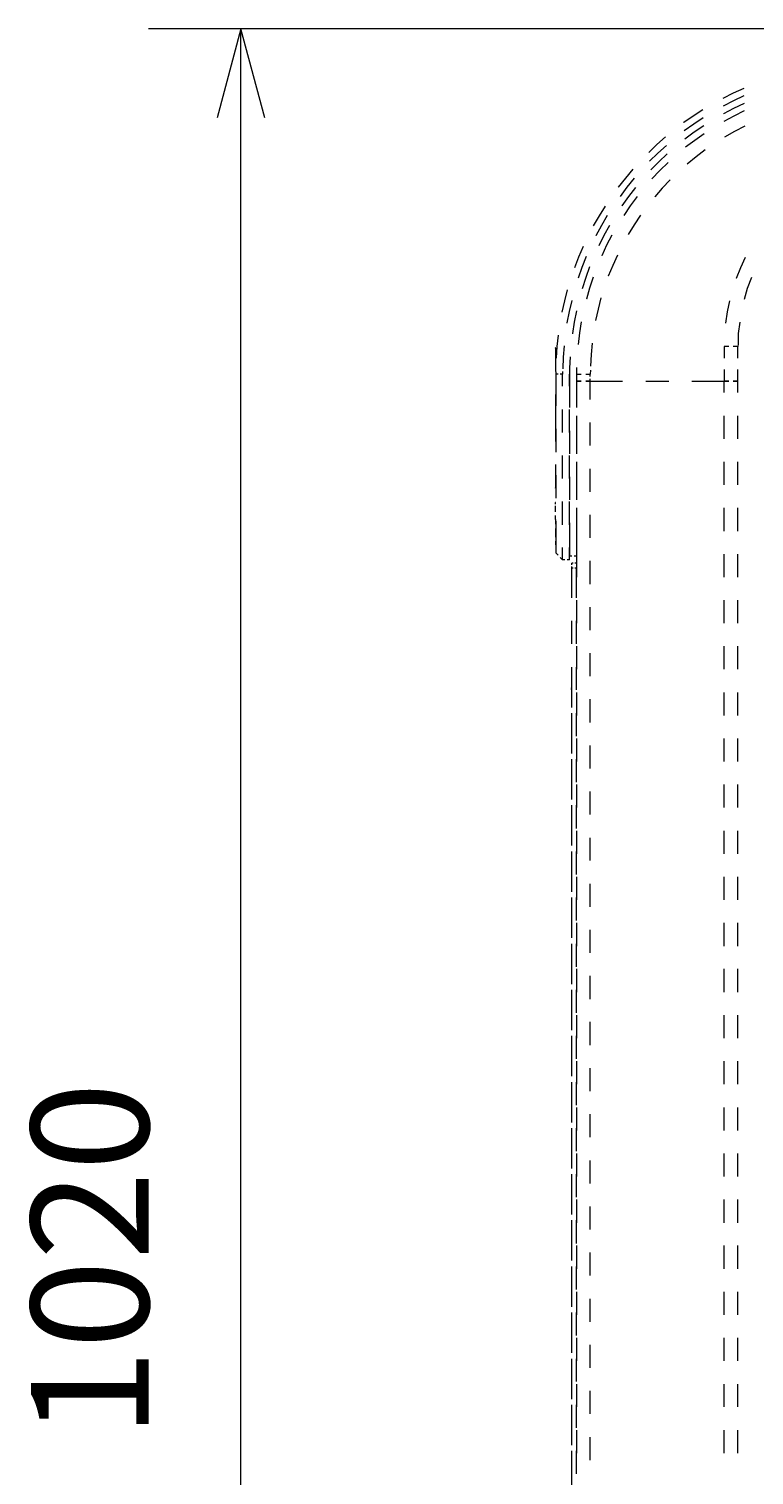
# Model space of a CAD drawing. Units: millimetres. Extents: x 0 to 420, y 0 to 297.
# Drawn here: x 274 to 290, y 230 to 261 of the extents above; entities that cross this region are included whole.
import ezdxf

# ---------------------------------------------------------------- set-up
doc = ezdxf.new("R2010")
doc.units = ezdxf.units.MM
doc.header["$MEASUREMENT"] = 0
doc.layers.add('Calque 1', color=7, linetype='Continuous', lineweight=0)

# ---------------------------------------------------------------- blocks, each defined once
blk = doc.blocks.new('Block_70')
at = {"layer": 'Calque 1', "insert": (277.029, 230.35), "char_height": 0.2, "attachment_point": 7, "rotation": 90}
blk.add_mtext('\\C7;\\FMonospace 821 BT|b0|i0|c1;\\H2.550118;\\W1.000000;1020', dxfattribs=at)

msp = doc.modelspace()

# ---------------------------------------------------------------- linework, layer by layer
at = {"layer": 'Calque 1', "color": 7, "lineweight": 13}
for p, q in [((305.266, 260.911), (277.029, 260.911)), ((279.03, 209.963), (279.03, 260.911))]:
    msp.add_line(p, q, dxfattribs=at)
for points in [[(279.545, 258.981), (279.03, 260.911), (278.511, 258.981)], [(277.029, 230.35)]]:
    msp.add_lwpolyline(points, dxfattribs=at)
at = {"layer": 'Calque 1', "color": 254, "lineweight": 13}
for points, knots in [([(289.927, 259.62), (289.927, 259.62), (289.701, 259.517), (289.701, 259.517), (289.701, 259.517), (289.475, 259.405), (289.475, 259.405)], [0, 0, 0, 0, 1, 1, 1, 2, 2, 2, 2]), ([(289.93, 259.457), (289.93, 259.457), (289.705, 259.352), (289.705, 259.352), (289.705, 259.352), (289.482, 259.239), (289.482, 259.239)], [0, 0, 0, 0, 1, 1, 1, 2, 2, 2, 2]), ([(289.041, 259.158), (289.041, 259.158), (288.833, 259.02), (288.833, 259.02), (288.833, 259.02), (288.629, 258.879), (288.629, 258.879), (288.629, 258.879), (288.625, 258.879), (288.625, 258.879)], [0, 0, 0, 0, 1, 1, 1, 2, 2, 2, 3, 3, 3, 3]), ([(289.934, 259.295), (289.934, 259.295), (289.708, 259.186), (289.708, 259.186), (289.708, 259.186), (289.489, 259.069), (289.489, 259.069), (289.489, 259.069), (289.486, 259.069), (289.486, 259.069)], [0, 0, 0, 0, 1, 1, 1, 2, 2, 2, 3, 3, 3, 3]), ([(289.934, 259.295), (289.934, 259.295), (289.708, 259.186), (289.708, 259.186), (289.708, 259.186), (289.489, 259.069), (289.489, 259.069), (289.489, 259.069), (289.486, 259.069), (289.486, 259.069)], [0, 0, 0, 0, 1, 1, 1, 2, 2, 2, 3, 3, 3, 3]), ([(289.937, 259.133), (289.937, 259.133), (289.715, 259.02), (289.715, 259.02), (289.715, 259.02), (289.493, 258.904), (289.493, 258.904)], [0, 0, 0, 0, 1, 1, 1, 2, 2, 2, 2]), ([(289.937, 259.133), (289.937, 259.133), (289.715, 259.02), (289.715, 259.02), (289.715, 259.02), (289.493, 258.904), (289.493, 258.904)], [0, 0, 0, 0, 1, 1, 1, 2, 2, 2, 2]), ([(289.048, 258.985), (289.048, 258.985), (288.844, 258.847), (288.844, 258.847), (288.844, 258.847), (288.639, 258.703), (288.639, 258.703), (288.639, 258.703), (288.639, 258.699), (288.639, 258.699)], [0, 0, 0, 0, 1, 1, 1, 2, 2, 2, 3, 3, 3, 3]), ([(289.059, 258.812), (289.059, 258.812), (288.854, 258.671), (288.854, 258.671), (288.854, 258.671), (288.653, 258.523), (288.653, 258.523)], [0, 0, 0, 0, 1, 1, 1, 2, 2, 2, 2]), ([(289.059, 258.812), (289.059, 258.812), (288.854, 258.671), (288.854, 258.671), (288.854, 258.671), (288.653, 258.523), (288.653, 258.523)], [0, 0, 0, 0, 1, 1, 1, 2, 2, 2, 2]), ([(289.948, 258.801), (289.948, 258.801), (289.726, 258.688), (289.726, 258.688), (289.726, 258.688), (289.507, 258.565), (289.507, 258.565)], [0, 0, 0, 0, 1, 1, 1, 2, 2, 2, 2]), ([(288.234, 258.568), (288.234, 258.568), (288.047, 258.403), (288.047, 258.403), (288.047, 258.403), (287.867, 258.233), (287.867, 258.233), (287.867, 258.233), (287.867, 258.23), (287.867, 258.23)], [0, 0, 0, 0, 1, 1, 1, 2, 2, 2, 3, 3, 3, 3]), ([(289.07, 258.639), (289.07, 258.639), (288.865, 258.494), (288.865, 258.494), (288.865, 258.494), (288.667, 258.343), (288.667, 258.343)], [0, 0, 0, 0, 1, 1, 1, 2, 2, 2, 2]), ([(289.07, 258.639), (289.07, 258.639), (288.865, 258.494), (288.865, 258.494), (288.865, 258.494), (288.667, 258.343), (288.667, 258.343)], [0, 0, 0, 0, 1, 1, 1, 2, 2, 2, 2]), ([(288.251, 258.385), (288.251, 258.385), (288.068, 258.219), (288.068, 258.219), (288.068, 258.219), (287.888, 258.043), (287.888, 258.043)], [0, 0, 0, 0, 1, 1, 1, 2, 2, 2, 2]), ([(288.269, 258.202), (288.269, 258.202), (288.089, 258.029), (288.089, 258.029), (288.089, 258.029), (287.913, 257.852), (287.913, 257.852)], [0, 0, 0, 0, 1, 1, 1, 2, 2, 2, 2]), ([(288.269, 258.202), (288.269, 258.202), (288.089, 258.029), (288.089, 258.029), (288.089, 258.029), (287.913, 257.852), (287.913, 257.852)], [0, 0, 0, 0, 1, 1, 1, 2, 2, 2, 2]), ([(289.091, 258.286), (289.091, 258.286), (288.893, 258.138), (288.893, 258.138), (288.893, 258.138), (288.699, 257.979), (288.699, 257.979)], [0, 0, 0, 0, 1, 1, 1, 2, 2, 2, 2]), ([(287.521, 257.866), (287.521, 257.866), (287.362, 257.676), (287.362, 257.676), (287.362, 257.676), (287.207, 257.482), (287.207, 257.482), (287.207, 257.482), (287.207, 257.478), (287.207, 257.478)], [0, 0, 0, 0, 1, 1, 1, 2, 2, 2, 3, 3, 3, 3]), ([(288.29, 258.015), (288.29, 258.015), (288.11, 257.842), (288.11, 257.842), (288.11, 257.842), (287.937, 257.658), (287.937, 257.658)], [0, 0, 0, 0, 1, 1, 1, 2, 2, 2, 2]), ([(288.29, 258.015), (288.29, 258.015), (288.11, 257.842), (288.11, 257.842), (288.11, 257.842), (287.937, 257.658), (287.937, 257.658)], [0, 0, 0, 0, 1, 1, 1, 2, 2, 2, 2]), ([(287.553, 257.672), (287.553, 257.672), (287.394, 257.478), (287.394, 257.478), (287.394, 257.478), (287.246, 257.277), (287.246, 257.277)], [0, 0, 0, 0, 1, 1, 1, 2, 2, 2, 2]), ([(288.332, 257.637), (288.332, 257.637), (288.159, 257.457), (288.159, 257.457), (288.159, 257.457), (287.997, 257.27), (287.997, 257.27), (287.997, 257.27), (287.997, 257.267), (287.997, 257.267)], [0, 0, 0, 0, 1, 1, 1, 2, 2, 2, 3, 3, 3, 3]), ([(287.584, 257.475), (287.584, 257.475), (287.429, 257.277), (287.429, 257.277), (287.429, 257.277), (287.285, 257.076), (287.285, 257.076), (287.285, 257.076), (287.285, 257.073), (287.285, 257.073)], [0, 0, 0, 0, 1, 1, 1, 2, 2, 2, 3, 3, 3, 3]), ([(287.584, 257.475), (287.584, 257.475), (287.429, 257.277), (287.429, 257.277), (287.429, 257.277), (287.285, 257.076), (287.285, 257.076), (287.285, 257.076), (287.285, 257.073), (287.285, 257.073)], [0, 0, 0, 0, 1, 1, 1, 2, 2, 2, 3, 3, 3, 3]), ([(287.616, 257.274), (287.616, 257.274), (287.468, 257.076), (287.468, 257.076), (287.468, 257.076), (287.327, 256.868), (287.327, 256.868)], [0, 0, 0, 0, 1, 1, 1, 2, 2, 2, 2]), ([(287.616, 257.274), (287.616, 257.274), (287.468, 257.076), (287.468, 257.076), (287.468, 257.076), (287.327, 256.868), (287.327, 256.868)], [0, 0, 0, 0, 1, 1, 1, 2, 2, 2, 2]), ([(286.921, 257.069), (286.921, 257.069), (286.791, 256.857), (286.791, 256.857), (286.791, 256.857), (286.667, 256.639), (286.667, 256.639)], [0, 0, 0, 0, 1, 1, 1, 2, 2, 2, 2]), ([(287.69, 256.872), (287.69, 256.872), (287.553, 256.663), (287.553, 256.663), (287.553, 256.663), (287.422, 256.452), (287.422, 256.452)], [0, 0, 0, 0, 1, 1, 1, 2, 2, 2, 2]), ([(286.967, 256.861), (286.967, 256.861), (286.844, 256.646), (286.844, 256.646), (286.844, 256.646), (286.724, 256.427), (286.724, 256.427), (286.724, 256.427), (286.724, 256.424), (286.724, 256.424)], [0, 0, 0, 0, 1, 1, 1, 2, 2, 2, 3, 3, 3, 3]), ([(287.016, 256.649), (287.016, 256.649), (286.897, 256.434), (286.897, 256.434), (286.897, 256.434), (286.784, 256.208), (286.784, 256.208)], [0, 0, 0, 0, 1, 1, 1, 2, 2, 2, 2]), ([(287.016, 256.649), (287.016, 256.649), (286.897, 256.434), (286.897, 256.434), (286.897, 256.434), (286.784, 256.208), (286.784, 256.208)], [0, 0, 0, 0, 1, 1, 1, 2, 2, 2, 2]), ([(287.069, 256.438), (287.069, 256.438), (286.956, 256.219), (286.956, 256.219), (286.956, 256.219), (286.851, 255.993), (286.851, 255.993), (286.851, 255.993), (286.851, 255.99), (286.851, 255.99)], [0, 0, 0, 0, 1, 1, 1, 2, 2, 2, 3, 3, 3, 3]), ([(287.069, 256.438), (287.069, 256.438), (286.956, 256.219), (286.956, 256.219), (286.956, 256.219), (286.851, 255.993), (286.851, 255.993), (286.851, 255.993), (286.851, 255.99), (286.851, 255.99)], [0, 0, 0, 0, 1, 1, 1, 2, 2, 2, 3, 3, 3, 3]), ([(286.445, 256.191), (286.445, 256.191), (286.346, 255.961), (286.346, 255.961), (286.346, 255.961), (286.258, 255.729), (286.258, 255.729)], [0, 0, 0, 0, 1, 1, 1, 2, 2, 2, 2]), ([(286.512, 255.972), (286.512, 255.972), (286.42, 255.739), (286.42, 255.739), (286.42, 255.739), (286.339, 255.503), (286.339, 255.503)], [0, 0, 0, 0, 1, 1, 1, 2, 2, 2, 2]), ([(287.189, 256.007), (287.189, 256.007), (287.087, 255.782), (287.087, 255.782), (287.087, 255.782), (286.992, 255.552), (286.992, 255.552), (286.992, 255.552), (286.992, 255.549), (286.992, 255.549)], [0, 0, 0, 0, 1, 1, 1, 2, 2, 2, 3, 3, 3, 3]), ([(289.959, 255.954), (289.959, 255.954), (289.856, 255.729), (289.856, 255.729), (289.856, 255.729), (289.761, 255.499), (289.761, 255.499), (289.761, 255.499), (289.761, 255.496), (289.761, 255.496)], [0, 0, 0, 0, 1, 1, 1, 2, 2, 2, 3, 3, 3, 3]), ([(286.586, 255.75), (286.586, 255.75), (286.501, 255.517), (286.501, 255.517), (286.501, 255.517), (286.424, 255.277), (286.424, 255.277)], [0, 0, 0, 0, 1, 1, 1, 2, 2, 2, 2]), ([(286.586, 255.75), (286.586, 255.75), (286.501, 255.517), (286.501, 255.517), (286.501, 255.517), (286.424, 255.277), (286.424, 255.277)], [0, 0, 0, 0, 1, 1, 1, 2, 2, 2, 2]), ([(286.664, 255.528), (286.664, 255.528), (286.586, 255.291), (286.586, 255.291), (286.586, 255.291), (286.516, 255.051), (286.516, 255.051), (286.516, 255.051), (286.516, 255.048), (286.516, 255.048)], [0, 0, 0, 0, 1, 1, 1, 2, 2, 2, 3, 3, 3, 3]), ([(286.664, 255.528), (286.664, 255.528), (286.586, 255.291), (286.586, 255.291), (286.586, 255.291), (286.516, 255.051), (286.516, 255.051), (286.516, 255.051), (286.516, 255.048), (286.516, 255.048)], [0, 0, 0, 0, 1, 1, 1, 2, 2, 2, 3, 3, 3, 3]), ([(290.093, 255.517), (290.093, 255.517), (290.004, 255.284), (290.004, 255.284), (290.004, 255.284), (289.934, 255.044), (289.934, 255.044)], [0, 0, 0, 0, 1, 1, 1, 2, 2, 2, 2]), ([(290.093, 255.517), (290.093, 255.517), (290.004, 255.284), (290.004, 255.284), (290.004, 255.284), (289.934, 255.044), (289.934, 255.044)], [0, 0, 0, 0, 1, 1, 1, 2, 2, 2, 2]), ([(286.103, 255.252), (286.103, 255.252), (286.043, 255.012), (286.043, 255.012), (286.043, 255.012), (285.986, 254.766), (285.986, 254.766)], [0, 0, 0, 0, 1, 1, 1, 2, 2, 2, 2]), ([(286.198, 255.023), (286.198, 255.023), (286.142, 254.78), (286.142, 254.78), (286.142, 254.78), (286.096, 254.536), (286.096, 254.536), (286.096, 254.536), (286.096, 254.533), (286.096, 254.533)], [0, 0, 0, 0, 1, 1, 1, 2, 2, 2, 3, 3, 3, 3]), ([(286.833, 255.076), (286.833, 255.076), (286.77, 254.836), (286.77, 254.836), (286.77, 254.836), (286.717, 254.589), (286.717, 254.589)], [0, 0, 0, 0, 1, 1, 1, 2, 2, 2, 2]), ([(289.62, 255.016), (289.62, 255.016), (289.567, 254.776), (289.567, 254.776), (289.567, 254.776), (289.532, 254.526), (289.532, 254.526)], [0, 0, 0, 0, 1, 1, 1, 2, 2, 2, 2]), ([(286.3, 254.794), (286.3, 254.794), (286.251, 254.55), (286.251, 254.55), (286.251, 254.55), (286.212, 254.303), (286.212, 254.303), (286.212, 254.303), (286.212, 254.3), (286.212, 254.3)], [0, 0, 0, 0, 1, 1, 1, 2, 2, 2, 3, 3, 3, 3]), ([(286.3, 254.794), (286.3, 254.794), (286.251, 254.55), (286.251, 254.55), (286.251, 254.55), (286.212, 254.303), (286.212, 254.303), (286.212, 254.303), (286.212, 254.3), (286.212, 254.3)], [0, 0, 0, 0, 1, 1, 1, 2, 2, 2, 3, 3, 3, 3]), ([(286.406, 254.561), (286.406, 254.561), (286.364, 254.318), (286.364, 254.318), (286.364, 254.318), (286.336, 254.067), (286.336, 254.067)], [0, 0, 0, 0, 1, 1, 1, 2, 2, 2, 2]), ([(286.406, 254.561), (286.406, 254.561), (286.364, 254.318), (286.364, 254.318), (286.364, 254.318), (286.336, 254.067), (286.336, 254.067)], [0, 0, 0, 0, 1, 1, 1, 2, 2, 2, 2]), ([(289.839, 254.554), (289.839, 254.554), (289.81, 254.307), (289.81, 254.307), (289.81, 254.307), (289.803, 254.056), (289.803, 254.056), (289.803, 254.056), (289.803, 254.053), (289.803, 254.053)], [0, 0, 0, 0, 1, 1, 1, 2, 2, 2, 3, 3, 3, 3]), ([(289.839, 254.554), (289.839, 254.554), (289.81, 254.307), (289.81, 254.307), (289.81, 254.307), (289.803, 254.056), (289.803, 254.056), (289.803, 254.056), (289.803, 254.053), (289.803, 254.053)], [0, 0, 0, 0, 1, 1, 1, 2, 2, 2, 3, 3, 3, 3]), ([(285.905, 254.272), (285.905, 254.272), (285.877, 254.025), (285.877, 254.025), (285.877, 254.025), (285.859, 253.778), (285.859, 253.778), (285.859, 253.778), (285.859, 253.774), (285.859, 253.774)], [0, 0, 0, 0, 1, 1, 1, 2, 2, 2, 3, 3, 3, 3]), ([(286.639, 254.095), (286.639, 254.095), (286.618, 253.848), (286.618, 253.848), (286.618, 253.848), (286.604, 253.598), (286.604, 253.598)], [0, 0, 0, 0, 1, 1, 1, 2, 2, 2, 2]), ([(286.032, 254.039), (286.032, 254.039), (286.011, 253.792), (286.011, 253.792), (286.011, 253.792), (286.004, 253.541), (286.004, 253.541), (286.004, 253.541), (286.004, 253.538), (286.004, 253.538)], [0, 0, 0, 0, 1, 1, 1, 2, 2, 2, 3, 3, 3, 3]), ([(286.163, 253.802), (286.163, 253.802), (286.152, 253.555), (286.152, 253.555), (286.152, 253.555), (286.152, 253.421), (286.152, 253.421)], [0, 0, 0, 0, 1, 1, 1, 2, 2, 2, 2]), ([(286.163, 253.802), (286.163, 253.802), (286.152, 253.555), (286.152, 253.555), (286.152, 253.555), (286.152, 253.421), (286.152, 253.421)], [0, 0, 0, 0, 1, 1, 1, 2, 2, 2, 2])]:
    msp.add_open_spline(points, degree=3, knots=knots, dxfattribs=at)
for points in [[(285.845, 253.993), (285.845, 253.993), (285.845, 253.996), (285.845, 253.996)], [(285.856, 253.996), (285.856, 253.996), (285.845, 253.996), (285.845, 253.996)], [(285.856, 253.996), (285.856, 253.996), (285.845, 253.996), (285.845, 253.996)], [(285.845, 253.989), (285.845, 253.989), (285.845, 253.993), (285.845, 253.993)], [(285.845, 253.989), (285.845, 253.989), (285.845, 253.481), (285.845, 253.481)], [(285.856, 253.989), (285.856, 253.989), (285.845, 253.989), (285.845, 253.989)], [(285.877, 253.996), (285.877, 253.996), (285.866, 253.996), (285.866, 253.996)], [(285.877, 253.996), (285.877, 253.996), (285.866, 253.996), (285.866, 253.996)], [(285.877, 253.989), (285.877, 253.989), (285.866, 253.989), (285.866, 253.989)], [(289.5, 254.025), (289.5, 254.025), (289.5, 254.021), (289.5, 254.021)], [(289.602, 254.021), (289.602, 254.021), (289.5, 254.021), (289.5, 254.021)], [(289.5, 254.021), (289.5, 254.021), (289.5, 253.771), (289.5, 253.771)], [(289.8, 254.021), (289.8, 254.021), (289.701, 254.021), (289.701, 254.021)], [(289.803, 254.039), (289.803, 254.039), (289.8, 254.021), (289.8, 254.021)], [(289.803, 254.039), (289.803, 254.039), (289.8, 254.021), (289.8, 254.021)], [(289.8, 253.771), (289.8, 253.771), (289.8, 254.021), (289.8, 254.021)], [(289.8, 253.771), (289.8, 253.771), (289.8, 254.021), (289.8, 254.021)], [(285.852, 253.474), (285.852, 253.474), (285.852, 253.421), (285.852, 253.421)], [(285.852, 253.421), (285.852, 253.421), (285.852, 252.734), (285.852, 252.734)], [(285.902, 253.421), (285.902, 253.421), (285.852, 253.421), (285.852, 253.421)], [(286, 253.421), (286, 253.421), (285.951, 253.421), (285.951, 253.421)], [(286, 253.481), (286, 253.481), (286, 253.421), (286, 253.421)], [(286, 253.16), (286, 253.16), (286, 253.421), (286, 253.421)], [(286.152, 253.16), (286.152, 253.16), (286.152, 253.421), (286.152, 253.421)], [(286.152, 253.421), (286.152, 253.421), (286.152, 252.698), (286.152, 252.698)], [(286.304, 253.566), (286.304, 253.566), (286.3, 253.421), (286.3, 253.421)], [(286.304, 253.566), (286.304, 253.566), (286.3, 253.421), (286.3, 253.421)], [(286.3, 253.421), (286.3, 253.421), (286.3, 253.372), (286.3, 253.372)], [(286.3, 253.421), (286.3, 253.421), (286.403, 253.421), (286.403, 253.421)], [(286.3, 253.421), (286.3, 253.421), (286.3, 252.698), (286.3, 252.698)], [(286.501, 253.421), (286.501, 253.421), (286.6, 253.421), (286.6, 253.421)], [(286.604, 253.51), (286.604, 253.51), (286.6, 253.421), (286.6, 253.421)], [(286.6, 253.372), (286.6, 253.372), (286.6, 253.421), (286.6, 253.421)], [(289.5, 253.524), (289.5, 253.524), (289.5, 253.273), (289.5, 253.273)], [(289.8, 253.273), (289.8, 253.273), (289.8, 253.524), (289.8, 253.524)], [(289.8, 253.273), (289.8, 253.273), (289.8, 253.524), (289.8, 253.524)], [(286.3, 253.323), (286.3, 253.323), (286.3, 253.273), (286.3, 253.273)], [(286.3, 253.273), (286.3, 253.273), (286.3, 253.023), (286.3, 253.023)], [(286.3, 253.273), (286.3, 253.273), (286.403, 253.273), (286.403, 253.273)], [(286.403, 253.273), (286.403, 253.273), (286.3, 253.273), (286.3, 253.273)], [(286.501, 253.273), (286.501, 253.273), (286.6, 253.273), (286.6, 253.273)], [(286.6, 253.273), (286.6, 253.273), (286.501, 253.273), (286.501, 253.273)], [(286.6, 253.273), (286.6, 253.273), (286.6, 253.323), (286.6, 253.323)], [(286.6, 252.871), (286.6, 252.871), (286.6, 253.273), (286.6, 253.273)], [(286.6, 253.273), (286.6, 253.273), (287.302, 253.273), (287.302, 253.273)], [(286.6, 253.273), (286.6, 253.273), (287.302, 253.273), (287.302, 253.273)], [(287.803, 253.273), (287.803, 253.273), (288.301, 253.273), (288.301, 253.273)], [(287.803, 253.273), (287.803, 253.273), (288.301, 253.273), (288.301, 253.273)], [(288.802, 253.273), (288.802, 253.273), (289.5, 253.273), (289.5, 253.273)], [(288.802, 253.273), (288.802, 253.273), (289.5, 253.273), (289.5, 253.273)], [(289.5, 253.023), (289.5, 253.023), (289.5, 253.273), (289.5, 253.273)], [(289.5, 253.273), (289.5, 253.273), (289.602, 253.273), (289.602, 253.273)], [(289.602, 253.273), (289.602, 253.273), (289.5, 253.273), (289.5, 253.273)], [(289.701, 253.273), (289.701, 253.273), (289.8, 253.273), (289.8, 253.273)], [(289.8, 253.273), (289.8, 253.273), (289.701, 253.273), (289.701, 253.273)], [(289.8, 253.023), (289.8, 253.023), (289.8, 253.273), (289.8, 253.273)], [(285.845, 252.98), (285.845, 252.98), (285.845, 252.472), (285.845, 252.472)], [(286, 252.159), (286, 252.159), (286, 252.659), (286, 252.659)], [(286.152, 252.159), (286.152, 252.159), (286.152, 252.659), (286.152, 252.659)], [(286.3, 252.522), (286.3, 252.522), (286.3, 252.021), (286.3, 252.021)], [(289.5, 252.021), (289.5, 252.021), (289.5, 252.522), (289.5, 252.522)], [(289.8, 252.021), (289.8, 252.021), (289.8, 252.522), (289.8, 252.522)], [(285.845, 252.472), (285.845, 252.472), (285.845, 251.964), (285.845, 251.964)], [(285.852, 252.236), (285.852, 252.236), (285.852, 251.735), (285.852, 251.735)], [(286.152, 252.197), (286.152, 252.197), (286.152, 251.696), (286.152, 251.696)], [(286.3, 252.197), (286.3, 252.197), (286.3, 251.696), (286.3, 251.696)], [(286.6, 251.873), (286.6, 251.873), (286.6, 252.374), (286.6, 252.374)], [(286, 251.16), (286, 251.16), (286, 251.661), (286, 251.661)], [(286.152, 251.16), (286.152, 251.16), (286.152, 251.661), (286.152, 251.661)], [(285.845, 251.464), (285.845, 251.464), (285.845, 250.956), (285.845, 250.956)], [(285.852, 251.234), (285.852, 251.234), (285.852, 250.733), (285.852, 250.733)], [(286.3, 251.523), (286.3, 251.523), (286.3, 251.023), (286.3, 251.023)], [(286.6, 250.871), (286.6, 250.871), (286.6, 251.372), (286.6, 251.372)], [(289.5, 251.023), (289.5, 251.023), (289.5, 251.523), (289.5, 251.523)], [(289.8, 251.023), (289.8, 251.023), (289.8, 251.523), (289.8, 251.523)], [(285.845, 250.952), (285.845, 250.952), (285.845, 250.956), (285.845, 250.956)], [(285.849, 250.956), (285.849, 250.956), (285.845, 250.956), (285.845, 250.956)], [(285.845, 250.948), (285.845, 250.948), (285.845, 250.948), (285.845, 250.948)], [(285.849, 250.948), (285.849, 250.948), (285.845, 250.948), (285.845, 250.948)], [(285.852, 250.956), (285.852, 250.956), (285.849, 250.956), (285.849, 250.956)], [(285.852, 250.948), (285.852, 250.948), (285.849, 250.948), (285.849, 250.948)], [(286.152, 251.199), (286.152, 251.199), (286.152, 250.698), (286.152, 250.698)], [(286.3, 251.199), (286.3, 251.199), (286.3, 250.698), (286.3, 250.698)], [(285.849, 250.642), (285.849, 250.642), (285.845, 250.642), (285.845, 250.642)], [(285.845, 250.606), (285.845, 250.606), (285.845, 250.642), (285.845, 250.642)], [(285.852, 250.642), (285.852, 250.642), (285.849, 250.642), (285.849, 250.642)], [(286, 250.158), (286, 250.158), (286, 250.659), (286, 250.659)], [(286.152, 250.158), (286.152, 250.158), (286.152, 250.659), (286.152, 250.659)], [(285.845, 250.532), (285.845, 250.532), (285.845, 250.567), (285.845, 250.567)], [(285.849, 250.532), (285.849, 250.532), (285.845, 250.532), (285.845, 250.532)], [(285.845, 250.532), (285.845, 250.532), (285.845, 250.529), (285.845, 250.529)], [(285.845, 250.525), (285.845, 250.525), (285.845, 250.522), (285.845, 250.522)], [(285.849, 250.522), (285.849, 250.522), (285.845, 250.522), (285.845, 250.522)], [(285.845, 250.44), (285.845, 250.44), (285.845, 250.522), (285.845, 250.522)], [(285.845, 250.271), (285.845, 250.271), (285.845, 250.356), (285.845, 250.356)], [(285.852, 250.532), (285.852, 250.532), (285.849, 250.532), (285.849, 250.532)], [(285.852, 250.522), (285.852, 250.522), (285.849, 250.522), (285.849, 250.522)], [(286.3, 250.522), (286.3, 250.522), (286.3, 250.021), (286.3, 250.021)], [(286.6, 249.872), (286.6, 249.872), (286.6, 250.373), (286.6, 250.373)], [(289.5, 250.021), (289.5, 250.021), (289.5, 250.522), (289.5, 250.522)], [(289.8, 250.021), (289.8, 250.021), (289.8, 250.522), (289.8, 250.522)], [(285.849, 250.271), (285.849, 250.271), (285.845, 250.271), (285.845, 250.271)], [(285.845, 250.271), (285.845, 250.271), (285.845, 250.172), (285.845, 250.172)], [(285.845, 250.074), (285.845, 250.074), (285.845, 249.971), (285.845, 249.971)], [(285.849, 249.971), (285.849, 249.971), (285.845, 249.971), (285.845, 249.971)], [(285.845, 249.971), (285.845, 249.971), (285.845, 249.89), (285.845, 249.89)], [(285.852, 250.271), (285.852, 250.271), (285.849, 250.271), (285.849, 250.271)], [(285.852, 249.971), (285.852, 249.971), (285.849, 249.971), (285.849, 249.971)], [(285.852, 250.236), (285.852, 250.236), (285.852, 249.548), (285.852, 249.548)], [(286.152, 250.197), (286.152, 250.197), (286.152, 249.474), (286.152, 249.474)], [(286.3, 250.197), (286.3, 250.197), (286.3, 249.474), (286.3, 249.474)], [(285.845, 249.805), (285.845, 249.805), (285.845, 249.721), (285.845, 249.721)], [(285.849, 249.721), (285.849, 249.721), (285.845, 249.721), (285.845, 249.721)], [(285.852, 249.721), (285.852, 249.721), (285.849, 249.721), (285.849, 249.721)], [(286, 249.396), (286, 249.396), (286, 249.661), (286, 249.661)], [(286.152, 249.396), (286.152, 249.396), (286.152, 249.661), (286.152, 249.661)], [(285.902, 249.499), (285.902, 249.499), (285.852, 249.548), (285.852, 249.548)], [(286, 249.396), (286, 249.396), (285.951, 249.446), (285.951, 249.446)], [(286.05, 249.396), (286.05, 249.396), (286, 249.396), (286, 249.396)], [(286.152, 249.396), (286.152, 249.396), (286.103, 249.396), (286.103, 249.396)], [(286.202, 249.474), (286.202, 249.474), (286.152, 249.474), (286.152, 249.474)], [(286.3, 249.474), (286.3, 249.474), (286.251, 249.474), (286.251, 249.474)], [(286.3, 249.523), (286.3, 249.523), (286.3, 249.022), (286.3, 249.022)], [(286.6, 248.871), (286.6, 248.871), (286.6, 249.372), (286.6, 249.372)], [(289.5, 249.022), (289.5, 249.022), (289.5, 249.523), (289.5, 249.523)], [(289.8, 249.022), (289.8, 249.022), (289.8, 249.523), (289.8, 249.523)], [(286.202, 249.29), (286.202, 249.29), (286.202, 249.322), (286.202, 249.322)], [(286.233, 249.322), (286.233, 249.322), (286.202, 249.322), (286.202, 249.322)], [(286.202, 249.223), (286.202, 249.223), (286.202, 249.255), (286.202, 249.255)], [(286.202, 248.571), (286.202, 248.571), (286.202, 249.223), (286.202, 249.223)], [(286.202, 249.223), (286.202, 249.223), (286.233, 249.223), (286.233, 249.223)], [(286.3, 249.322), (286.3, 249.322), (286.269, 249.322), (286.269, 249.322)], [(286.269, 249.223), (286.269, 249.223), (286.3, 249.223), (286.3, 249.223)], [(286.3, 248.571), (286.3, 248.571), (286.3, 249.223), (286.3, 249.223)], [(286.3, 248.521), (286.3, 248.521), (286.3, 248.024), (286.3, 248.024)], [(289.5, 248.024), (289.5, 248.024), (289.5, 248.521), (289.5, 248.521)], [(289.8, 248.024), (289.8, 248.024), (289.8, 248.521), (289.8, 248.521)], [(286.6, 247.872), (286.6, 247.872), (286.6, 248.373), (286.6, 248.373)], [(286.202, 247.572), (286.202, 247.572), (286.202, 248.073), (286.202, 248.073)], [(286.3, 247.572), (286.3, 247.572), (286.3, 248.073), (286.3, 248.073)], [(286.3, 247.523), (286.3, 247.523), (286.3, 247.022), (286.3, 247.022)], [(289.5, 247.022), (289.5, 247.022), (289.5, 247.523), (289.5, 247.523)], [(289.8, 247.022), (289.8, 247.022), (289.8, 247.523), (289.8, 247.523)], [(286.6, 246.874), (286.6, 246.874), (286.6, 247.371), (286.6, 247.371)], [(286.202, 246.574), (286.202, 246.574), (286.202, 247.071), (286.202, 247.071)], [(286.3, 246.574), (286.3, 246.574), (286.3, 247.071), (286.3, 247.071)], [(286.191, 246.606), (286.191, 246.606), (286.191, 246.623), (286.191, 246.623)], [(286.195, 246.623), (286.195, 246.623), (286.191, 246.623), (286.191, 246.623)], [(286.191, 246.574), (286.191, 246.574), (286.191, 246.588), (286.191, 246.588)], [(286.191, 246.574), (286.191, 246.574), (286.191, 246.197), (286.191, 246.197)], [(286.195, 246.574), (286.195, 246.574), (286.191, 246.574), (286.191, 246.574)], [(286.202, 246.623), (286.202, 246.623), (286.198, 246.623), (286.198, 246.623)], [(286.202, 246.574), (286.202, 246.574), (286.198, 246.574), (286.198, 246.574)], [(286.3, 246.521), (286.3, 246.521), (286.3, 246.024), (286.3, 246.024)], [(289.5, 246.024), (289.5, 246.024), (289.5, 246.521), (289.5, 246.521)], [(289.8, 246.024), (289.8, 246.024), (289.8, 246.521), (289.8, 246.521)], [(286.6, 245.872), (286.6, 245.872), (286.6, 246.373), (286.6, 246.373)], [(286.202, 245.572), (286.202, 245.572), (286.202, 246.073), (286.202, 246.073)], [(286.3, 245.572), (286.3, 245.572), (286.3, 246.073), (286.3, 246.073)], [(286.191, 245.696), (286.191, 245.696), (286.191, 245.198), (286.191, 245.198)], [(286.3, 245.523), (286.3, 245.523), (286.3, 245.022), (286.3, 245.022)], [(286.6, 244.874), (286.6, 244.874), (286.6, 245.371), (286.6, 245.371)], [(289.5, 245.022), (289.5, 245.022), (289.5, 245.523), (289.5, 245.523)], [(289.8, 245.022), (289.8, 245.022), (289.8, 245.523), (289.8, 245.523)], [(286.202, 244.574), (286.202, 244.574), (286.202, 245.071), (286.202, 245.071)], [(286.3, 244.574), (286.3, 244.574), (286.3, 245.071), (286.3, 245.071)], [(286.191, 244.697), (286.191, 244.697), (286.191, 244.196), (286.191, 244.196)], [(286.3, 244.521), (286.3, 244.521), (286.3, 244.023), (286.3, 244.023)], [(286.6, 243.872), (286.6, 243.872), (286.6, 244.373), (286.6, 244.373)], [(289.5, 244.023), (289.5, 244.023), (289.5, 244.521), (289.5, 244.521)], [(289.8, 244.023), (289.8, 244.023), (289.8, 244.521), (289.8, 244.521)], [(286.202, 243.572), (286.202, 243.572), (286.202, 244.073), (286.202, 244.073)], [(286.3, 243.572), (286.3, 243.572), (286.3, 244.073), (286.3, 244.073)], [(286.191, 243.699), (286.191, 243.699), (286.191, 243.198), (286.191, 243.198)], [(286.3, 243.522), (286.3, 243.522), (286.3, 243.022), (286.3, 243.022)], [(289.5, 243.022), (289.5, 243.022), (289.5, 243.522), (289.5, 243.522)], [(289.8, 243.022), (289.8, 243.022), (289.8, 243.522), (289.8, 243.522)], [(286.202, 242.574), (286.202, 242.574), (286.202, 243.071), (286.202, 243.071)], [(286.3, 242.574), (286.3, 242.574), (286.3, 243.071), (286.3, 243.071)], [(286.6, 242.873), (286.6, 242.873), (286.6, 243.371), (286.6, 243.371)], [(286.191, 242.697), (286.191, 242.697), (286.191, 242.196), (286.191, 242.196)], [(286.3, 242.521), (286.3, 242.521), (286.3, 242.023), (286.3, 242.023)], [(289.5, 242.023), (289.5, 242.023), (289.5, 242.521), (289.5, 242.521)], [(289.8, 242.023), (289.8, 242.023), (289.8, 242.521), (289.8, 242.521)], [(286.6, 241.871), (286.6, 241.871), (286.6, 242.372), (286.6, 242.372)], [(286.202, 241.572), (286.202, 241.572), (286.202, 242.073), (286.202, 242.073)], [(286.3, 241.572), (286.3, 241.572), (286.3, 242.073), (286.3, 242.073)], [(286.191, 241.699), (286.191, 241.699), (286.191, 241.198), (286.191, 241.198)], [(286.3, 241.522), (286.3, 241.522), (286.3, 241.021), (286.3, 241.021)], [(289.5, 241.021), (289.5, 241.021), (289.5, 241.522), (289.5, 241.522)], [(289.8, 241.021), (289.8, 241.021), (289.8, 241.522), (289.8, 241.522)], [(286.6, 240.873), (286.6, 240.873), (286.6, 241.371), (286.6, 241.371)], [(286.202, 240.573), (286.202, 240.573), (286.202, 241.071), (286.202, 241.071)], [(286.3, 240.573), (286.3, 240.573), (286.3, 241.071), (286.3, 241.071)], [(286.191, 240.697), (286.191, 240.697), (286.191, 240.196), (286.191, 240.196)], [(286.3, 240.524), (286.3, 240.524), (286.3, 240.023), (286.3, 240.023)], [(286.6, 239.871), (286.6, 239.871), (286.6, 240.372), (286.6, 240.372)], [(289.5, 240.023), (289.5, 240.023), (289.5, 240.524), (289.5, 240.524)], [(289.8, 240.023), (289.8, 240.023), (289.8, 240.524), (289.8, 240.524)], [(286.202, 239.571), (286.202, 239.571), (286.202, 240.072), (286.202, 240.072)], [(286.3, 239.571), (286.3, 239.571), (286.3, 240.072), (286.3, 240.072)], [(286.191, 239.698), (286.191, 239.698), (286.191, 239.197), (286.191, 239.197)], [(286.3, 239.522), (286.3, 239.522), (286.3, 239.021), (286.3, 239.021)], [(286.6, 238.873), (286.6, 238.873), (286.6, 239.374), (286.6, 239.374)], [(289.5, 239.021), (289.5, 239.021), (289.5, 239.522), (289.5, 239.522)], [(289.8, 239.021), (289.8, 239.021), (289.8, 239.522), (289.8, 239.522)], [(286.202, 238.573), (286.202, 238.573), (286.202, 239.074), (286.202, 239.074)], [(286.3, 238.573), (286.3, 238.573), (286.3, 239.074), (286.3, 239.074)], [(286.191, 238.696), (286.191, 238.696), (286.191, 238.196), (286.191, 238.196)], [(286.3, 238.524), (286.3, 238.524), (286.3, 238.023), (286.3, 238.023)], [(286.6, 237.871), (286.6, 237.871), (286.6, 238.372), (286.6, 238.372)], [(289.5, 238.023), (289.5, 238.023), (289.5, 238.524), (289.5, 238.524)], [(289.8, 238.023), (289.8, 238.023), (289.8, 238.524), (289.8, 238.524)], [(286.202, 237.571), (286.202, 237.571), (286.202, 238.072), (286.202, 238.072)], [(286.3, 237.571), (286.3, 237.571), (286.3, 238.072), (286.3, 238.072)], [(286.191, 237.698), (286.191, 237.698), (286.191, 237.197), (286.191, 237.197)], [(286.3, 237.522), (286.3, 237.522), (286.3, 237.021), (286.3, 237.021)], [(289.5, 237.021), (289.5, 237.021), (289.5, 237.522), (289.5, 237.522)], [(289.8, 237.021), (289.8, 237.021), (289.8, 237.522), (289.8, 237.522)], [(286.6, 236.873), (286.6, 236.873), (286.6, 237.374), (286.6, 237.374)], [(286.202, 236.573), (286.202, 236.573), (286.202, 237.074), (286.202, 237.074)], [(286.3, 236.573), (286.3, 236.573), (286.3, 237.074), (286.3, 237.074)], [(286.191, 236.696), (286.191, 236.696), (286.191, 236.199), (286.191, 236.199)], [(286.3, 236.523), (286.3, 236.523), (286.3, 236.022), (286.3, 236.022)], [(289.5, 236.022), (289.5, 236.022), (289.5, 236.523), (289.5, 236.523)], [(289.8, 236.022), (289.8, 236.022), (289.8, 236.523), (289.8, 236.523)], [(286.6, 235.871), (286.6, 235.871), (286.6, 236.372), (286.6, 236.372)], [(286.202, 235.571), (286.202, 235.571), (286.202, 236.072), (286.202, 236.072)], [(286.3, 235.571), (286.3, 235.571), (286.3, 236.072), (286.3, 236.072)], [(286.191, 235.698), (286.191, 235.698), (286.191, 235.197), (286.191, 235.197)], [(286.3, 235.521), (286.3, 235.521), (286.3, 235.021), (286.3, 235.021)], [(286.6, 234.872), (286.6, 234.872), (286.6, 235.373), (286.6, 235.373)], [(289.5, 235.021), (289.5, 235.021), (289.5, 235.521), (289.5, 235.521)], [(289.8, 235.021), (289.8, 235.021), (289.8, 235.521), (289.8, 235.521)], [(286.202, 234.573), (286.202, 234.573), (286.202, 235.073), (286.202, 235.073)], [(286.3, 234.573), (286.3, 234.573), (286.3, 235.073), (286.3, 235.073)], [(286.191, 234.696), (286.191, 234.696), (286.191, 234.199), (286.191, 234.199)], [(286.3, 234.523), (286.3, 234.523), (286.3, 234.022), (286.3, 234.022)], [(286.6, 233.874), (286.6, 233.874), (286.6, 234.371), (286.6, 234.371)], [(289.5, 234.022), (289.5, 234.022), (289.5, 234.523), (289.5, 234.523)], [(289.8, 234.022), (289.8, 234.022), (289.8, 234.523), (289.8, 234.523)], [(286.202, 233.571), (286.202, 233.571), (286.202, 234.072), (286.202, 234.072)], [(286.3, 233.571), (286.3, 233.571), (286.3, 234.072), (286.3, 234.072)], [(286.191, 233.698), (286.191, 233.698), (286.191, 233.197), (286.191, 233.197)], [(286.3, 233.521), (286.3, 233.521), (286.3, 233.024), (286.3, 233.024)], [(286.6, 232.872), (286.6, 232.872), (286.6, 233.373), (286.6, 233.373)], [(289.5, 233.024), (289.5, 233.024), (289.5, 233.521), (289.5, 233.521)], [(289.8, 233.024), (289.8, 233.024), (289.8, 233.521), (289.8, 233.521)], [(286.202, 232.572), (286.202, 232.572), (286.202, 233.073), (286.202, 233.073)], [(286.3, 232.572), (286.3, 232.572), (286.3, 233.073), (286.3, 233.073)], [(286.191, 232.696), (286.191, 232.696), (286.191, 232.198), (286.191, 232.198)], [(286.3, 232.523), (286.3, 232.523), (286.3, 232.022), (286.3, 232.022)], [(289.5, 232.022), (289.5, 232.022), (289.5, 232.523), (289.5, 232.523)], [(289.8, 232.022), (289.8, 232.022), (289.8, 232.523), (289.8, 232.523)], [(286.6, 231.874), (286.6, 231.874), (286.6, 232.371), (286.6, 232.371)], [(286.202, 231.574), (286.202, 231.574), (286.202, 232.071), (286.202, 232.071)], [(286.3, 231.574), (286.3, 231.574), (286.3, 232.071), (286.3, 232.071)], [(286.191, 231.697), (286.191, 231.697), (286.191, 231.196), (286.191, 231.196)], [(286.3, 231.521), (286.3, 231.521), (286.3, 231.024), (286.3, 231.024)], [(289.5, 231.024), (289.5, 231.024), (289.5, 231.521), (289.5, 231.521)], [(289.8, 231.024), (289.8, 231.024), (289.8, 231.521), (289.8, 231.521)], [(286.6, 230.872), (286.6, 230.872), (286.6, 231.373), (286.6, 231.373)], [(286.202, 230.572), (286.202, 230.572), (286.202, 231.073), (286.202, 231.073)], [(286.3, 230.572), (286.3, 230.572), (286.3, 231.073), (286.3, 231.073)], [(286.191, 230.699), (286.191, 230.699), (286.191, 230.198), (286.191, 230.198)], [(286.3, 230.523), (286.3, 230.523), (286.3, 230.022), (286.3, 230.022)], [(286.6, 229.874), (286.6, 229.874), (286.6, 230.371), (286.6, 230.371)], [(289.5, 230.022), (289.5, 230.022), (289.5, 230.523), (289.5, 230.523)], [(289.8, 230.022), (289.8, 230.022), (289.8, 230.523), (289.8, 230.523)], [(286.202, 229.574), (286.202, 229.574), (286.202, 230.071), (286.202, 230.071)], [(286.3, 229.574), (286.3, 229.574), (286.3, 230.071), (286.3, 230.071)], [(286.191, 229.697), (286.191, 229.697), (286.191, 229.196), (286.191, 229.196)]]:
    msp.add_open_spline(points, degree=3, dxfattribs=at)

# ---------------------------------------------------------------- block references
at = {"layer": 'Calque 1'}
msp.add_blockref('Block_70', (0, 0), dxfattribs=at)

doc.saveas('drawing.dxf')
